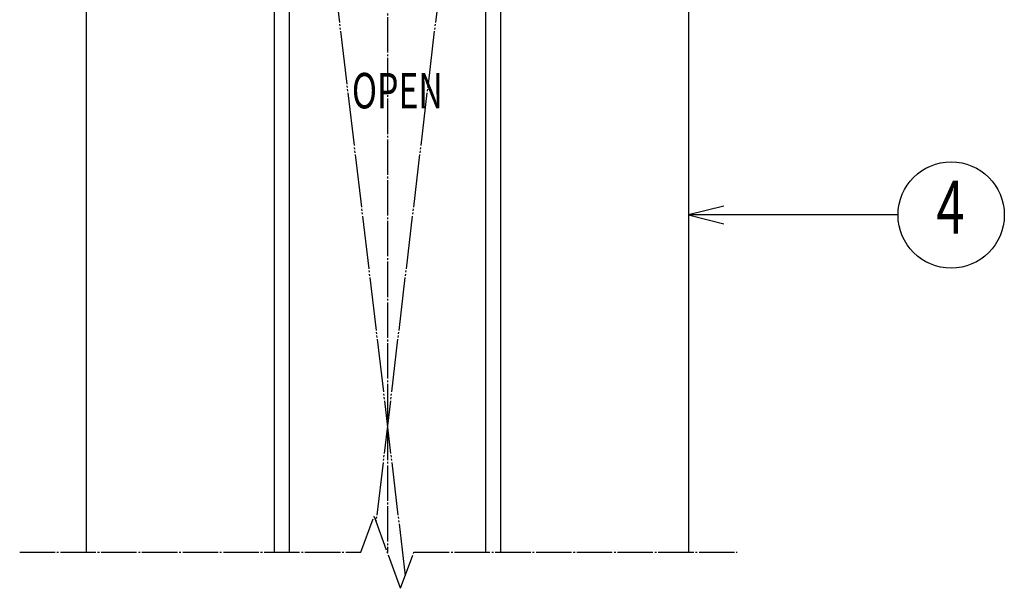
# Model space of a CAD drawing. Extents: x -2013 to 2013, y -1391 to 1391.
# Drawn here: x 189 to 744, y 13 to 334 of the extents above; entities that cross this region are included whole.
import ezdxf

# ---------------------------------------------------------------- set-up
doc = ezdxf.new("R2010")
doc.units = 0
doc.linetypes.add('CENTER2', pattern=[23, 20, -1, 1, -1])
doc.linetypes.add('PHANTOM', pattern=[35, 30, -1, 1, -1, 1, -1])
doc.layers.add('____1', color=2, linetype='CONTINUOUS')
doc.layers.add('CONSTRUCTION', color=7, linetype='CONTINUOUS')
doc.styles.get("Standard").update_dxf_attribs({"font": 'txt.shx', "width": 0.7, "bigfont": 'extfont.shx'})

msp = doc.modelspace()

# ---------------------------------------------------------------- linework, layer by layer
at = {"layer": '____1', "color": 3, "linetype": 'CENTER2'}
for p, q in [((396.22, 726.32), (396.22, 33.33)), ((381.29, 33.33), (388.76, 53.69)), ((403.68, 12.97), (388.76, 53.69)), ((188.69, 33.33), (381.29, 33.33)), ((403.68, 12.97), (411.15, 33.33)), ((411.15, 33.33), (593.75, 33.33))]:
    msp.add_line(p, q, dxfattribs=at)
at = {"layer": '____1', "color": 7, "linetype": 'CONTINUOUS'}
for p, q in [((226.22, 676.69), (226.22, 33.33)), ((566.22, 676.69), (566.22, 33.33)), ((332.29, 570.62), (332.29, 33.33)), ((340.77, 570.62), (340.77, 33.33)), ((451.67, 570.62), (451.67, 33.33)), ((460.15, 570.62), (460.15, 33.33))]:
    msp.add_line(p, q, dxfattribs=at)
at = {"layer": '____1', "color": 3, "linetype": 'PHANTOM'}
for p, q in [((340.77, 570.62), (406.29, 20.08)), ((451.67, 570.62), (389.81, 50.82))]:
    msp.add_line(p, q, dxfattribs=at)
at = {"layer": '____1', "color": 4, "linetype": 'CONTINUOUS'}
for p, q in [((586.22, 228.65), (566.22, 223.65)), ((566.22, 223.65), (586.22, 218.65))]:
    msp.add_line(p, q, dxfattribs=at)
at = {"layer": 'CONSTRUCTION', "color": 4, "linetype": 'CONTINUOUS'}
msp.add_line((684.46, 223.65), (566.22, 223.65), dxfattribs=at)
msp.add_circle((714.46, 223.65), 30, dxfattribs=at)

# ---------------------------------------------------------------- texts
at = {"layer": '____1', "color": 7, "linetype": 'CONTINUOUS', "width": 0.7}
msp.add_text('OPEN', height=20, dxfattribs=at).set_placement((376.22, 283.82))
at = {"layer": 'CONSTRUCTION', "color": 4, "linetype": 'CONTINUOUS', "width": 0.7}
msp.add_text('4', height=30, dxfattribs=at).set_placement((706.12, 213.02))

doc.saveas('drawing.dxf')
